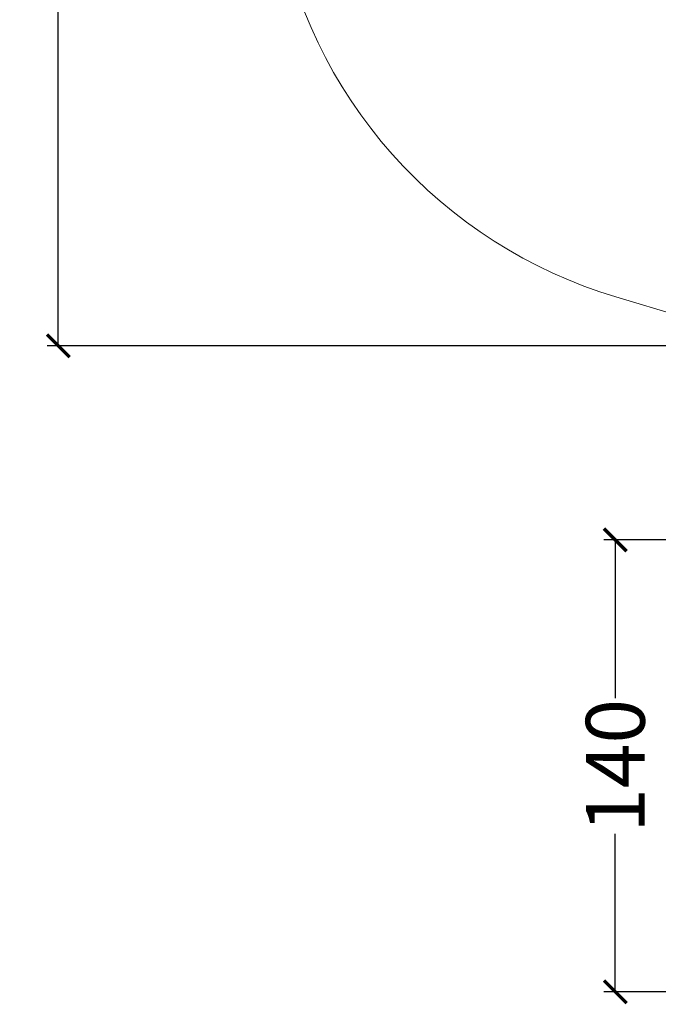
# Model space of a CAD drawing. Units: centimetres. Extents: x 4413 to 5340, y -9069 to -8460.
# Drawn here: x 4413 to 4610, y -9069 to -8765 of the extents above; entities that cross this region are included whole.
import ezdxf

# ---------------------------------------------------------------- set-up
doc = ezdxf.new("R2010")
doc.units = ezdxf.units.CM
doc.layers.add('Default', color=7, linetype='Continuous', true_color=0x000000)
doc.styles.add('Default', font='arial.ttf')
doc.dimstyles.new('Default', dxfattribs={"dimtxt": 1.8, "dimasz": 1, "dimexe": 0.5, "dimexo": 0.5, "dimgap": 0.25, "dimtad": 0, "dimtoh": 1, "dimdec": 0, "dimzin": 1, "dimdsep": 46, "dimtxsty": 'Default', "dimblk": 'ARCHTICK', "dimcen": 0.5, "dimazin": 1, "dimtfac": 1, "dimtdec": 4, "dimtix": 1, "dimtofl": 0, "dimtmove": 1, "dimatfit": 3, "dimfxl": 1, "dimtolj": 1, "dimtzin": 1, "dimarcsym": 0})

# ---------------------------------------------------------------- blocks, each defined once
blk = doc.blocks.new('_ArchTick')
at = {"color": 0, "linetype": 'ByBlock', "const_width": 0.15}
blk.add_lwpolyline([(-0.5, -0.5), (0.5, 0.5)], dxfattribs=at)
blk = doc.blocks.new('*D7')
at = {"layer": 'Default', "color": 0, "lineweight": -2}
for p, q in [((4643.21, -8925.73), (4593.17, -8925.73)), ((4596.67, -8925.73), (4596.67, -8974.55)), ((4596.67, -9065.24), (4596.67, -9016.43)), ((4638.88, -9065.24), (4593.17, -9065.24))]:
    blk.add_line(p, q, dxfattribs=at)
at = {"layer": 'Defpoints', "color": 0}
for p in [(4596.67, -8925.73), (4646.71, -8925.73), (4642.38, -9065.24)]:
    blk.add_point(p, dxfattribs=at)
at = {"layer": 'Default', "color": 0, "lineweight": -2, "xscale": 7, "yscale": 7, "zscale": 7}
for p, rotation in [((4596.67, -8925.73), 90), ((4596.67, -9065.24), 270)]:
    blk.add_blockref('_ArchTick', p, dxfattribs=dict(at, rotation=rotation))
at = {"layer": 'Default', "color": 0, "lineweight": 13, "insert": (4596.67, -8995.49), "char_height": 18.2, "attachment_point": 5, "rotation": 90, "style": 'Default'}
blk.add_mtext('\\A1;140', dxfattribs=at)
blk = doc.blocks.new('*D9')
at = {"layer": 'Default', "color": 0, "lineweight": -2}
for p, q in [((4668.7, -8526.25), (4421.06, -8526.25)), ((4424.56, -8526.25), (4424.56, -8680.9)), ((4424.56, -8865.75), (4424.56, -8711.1)), ((4652.12, -8865.75), (4421.06, -8865.75))]:
    blk.add_line(p, q, dxfattribs=at)
at = {"layer": 'Defpoints', "color": 0}
for p in [(4672.2, -8526.25), (4424.56, -8865.75), (4655.62, -8865.75)]:
    blk.add_point(p, dxfattribs=at)
at = {"layer": 'Default', "color": 0, "lineweight": -2, "xscale": 7, "yscale": 7, "zscale": 7}
for p, rotation in [((4424.56, -8526.25), 90), ((4424.56, -8865.75), 270)]:
    blk.add_blockref('_ArchTick', p, dxfattribs=dict(at, rotation=rotation))
at = {"layer": 'Default', "color": 0, "lineweight": 13, "insert": (4424.56, -8696), "char_height": 18.2, "attachment_point": 5, "rotation": 90, "style": 'Default'}
blk.add_mtext('\\A1;40', dxfattribs=at)

msp = doc.modelspace()

# ---------------------------------------------------------------- linework, layer by layer
at = {"layer": 'Default', "color": 18, "lineweight": 13, "true_color": 0x000000}
for p, q in [((4500.63, -8762.67), (4502.64, -8767.45)), ((4502.64, -8767.45), (4504.81, -8772.16)), ((4504.81, -8772.16), (4507.15, -8776.79)), ((4507.15, -8776.79), (4509.64, -8781.34)), ((4509.64, -8781.34), (4512.29, -8785.8)), ((4512.29, -8785.8), (4515.09, -8790.16)), ((4515.09, -8790.16), (4518.04, -8794.43)), ((4518.04, -8794.43), (4521.14, -8798.59)), ((4521.14, -8798.59), (4524.37, -8802.64)), ((4524.37, -8802.64), (4527.75, -8806.58)), ((4527.75, -8806.58), (4531.26, -8810.39)), ((4531.26, -8810.39), (4534.9, -8814.09)), ((4534.9, -8814.09), (4538.66, -8817.66)), ((4538.66, -8817.66), (4542.55, -8821.09)), ((4542.55, -8821.09), (4546.55, -8824.39)), ((4546.55, -8824.39), (4550.67, -8827.54)), ((4550.67, -8827.54), (4554.89, -8830.56)), ((4554.89, -8830.56), (4559.21, -8833.42)), ((4559.21, -8833.42), (4563.63, -8836.14)), ((4563.63, -8836.14), (4568.14, -8838.7)), ((4568.14, -8838.7), (4572.74, -8841.1)), ((4572.74, -8841.1), (4577.41, -8843.34)), ((4577.41, -8843.34), (4582.17, -8845.42)), ((4582.17, -8845.42), (4586.99, -8847.33)), ((4586.99, -8847.33), (4591.87, -8849.08)), ((4591.87, -8849.08), (4596.81, -8850.66)), ((4596.81, -8850.66), (4629.09, -8860.34))]:
    msp.add_line(p, q, dxfattribs=at)

# ---------------------------------------------------------------- dimensions: what is measured, and where the dimension line sits
dim = msp.add_linear_dim(base=(4424.56, -8865.75), p1=(4672.2, -8526.25), p2=(4655.62, -8865.75), angle=90, text='40', dimstyle='Default', override={"dimscale": 7, "dimtxt": 2.6, "dimasz": 1, "dimexe": 0.5, "dimexo": 0.5, "dimgap": 0.25, "dimtih": 0, "dimtoh": 0, "dimdec": 0, "dimlfac": 1, "dimzin": 1, "dimtxsty": 'Default', "dimblk": 'ArchTick', "dimsah": 0, "dimcen": 0.5, "dimadec": 2, "dimazin": 1, "dimtix": 0, "dimtmove": 0, "dimtzin": 1}, dxfattribs=at)
dim.commit()
dim.dimension.update_dxf_attribs({"geometry": '*D9', "text_midpoint": (4424.56, -8696)})
dim = msp.add_linear_dim(base=(4596.67, -8925.73), p1=(4642.38, -9065.24), p2=(4646.71, -8925.73), angle=90, dimstyle='Default', override={"dimscale": 7, "dimtxt": 2.6, "dimasz": 1, "dimexe": 0.5, "dimexo": 0.5, "dimgap": 0.25, "dimtih": 0, "dimtoh": 0, "dimdec": 0, "dimlfac": 1, "dimzin": 1, "dimtxsty": 'Default', "dimblk": 'ArchTick', "dimsah": 0, "dimcen": 0.5, "dimadec": 2, "dimazin": 1, "dimtix": 0, "dimtmove": 0, "dimtzin": 1}, dxfattribs=at)
dim.commit()
dim.dimension.update_dxf_attribs({"geometry": '*D7', "text_midpoint": (4596.67, -8995.49)})

doc.saveas('drawing.dxf')
